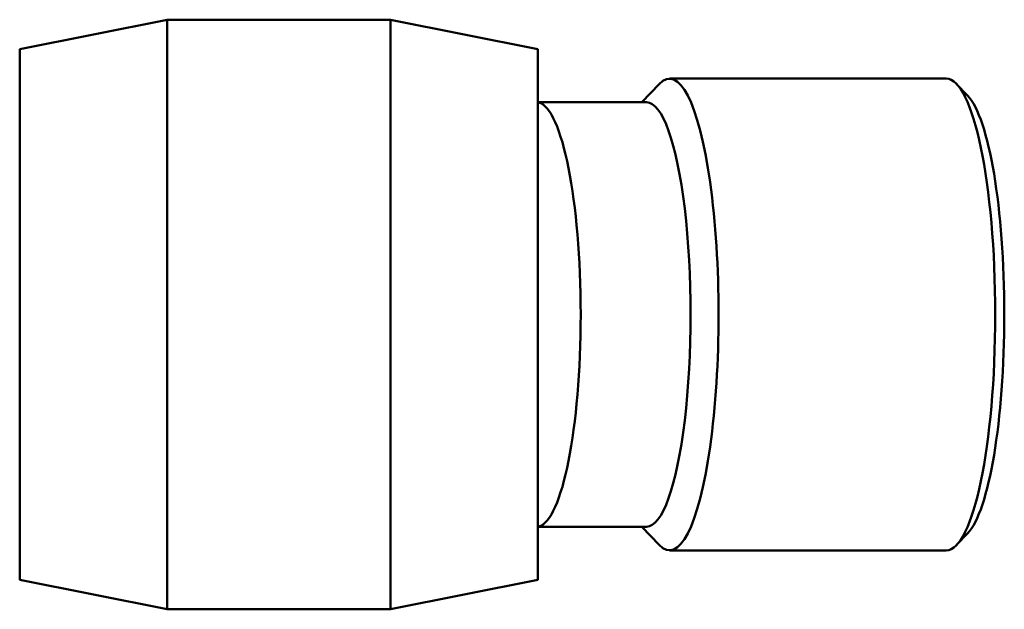
# Model space of a CAD drawing. Units: millimetres. Extents: x -95 to 1302, y -151 to 1379.
# Drawn here: x 364 to 698, y 730 to 930 of the extents above; entities that cross this region are included whole.
import ezdxf

# ---------------------------------------------------------------- set-up
doc = ezdxf.new("R2010")
doc.units = ezdxf.units.MM
doc.layers.add('Visible (ISO)', color=7, linetype='Continuous', lineweight=50)

msp = doc.modelspace()

# ---------------------------------------------------------------- linework, layer by layer
at = {"layer": 'Visible (ISO)'}
for p, q in [((363.798, 919.822), (413.798, 929.822)), ((413.798, 729.822), (413.798, 929.822)), ((413.798, 929.822), (489.673, 929.822)), ((489.673, 729.822), (489.673, 929.822)), ((539.673, 919.822), (489.673, 929.822)), ((363.798, 739.822), (363.798, 919.822)), ((539.673, 739.822), (539.673, 919.822)), ((678.253, 909.822), (584.351, 909.822)), ((574.916, 901.822), (580.815, 907.994)), ((685.524, 904.085), (681.788, 907.994)), ((576.525, 901.822), (539.673, 901.822)), ((576.525, 757.822), (539.673, 757.822)), ((574.916, 757.822), (580.815, 751.65)), ((685.524, 755.559), (681.788, 751.65)), ((678.253, 749.822), (584.351, 749.822)), ((363.798, 739.822), (413.798, 729.822)), ((539.673, 739.822), (489.673, 729.822)), ((413.798, 729.822), (489.673, 729.822))]:
    msp.add_line(p, q, dxfattribs=at)
for start, end in [(76.34483, 76.58557), (283.41443, 283.65517)]:
    msp.add_arc((522.506, 829.822), 74, start, end, dxfattribs=at)
for centre, major_axis, start_param, end_param in [((584.351, 829.822), (0, -80), 6.0689947, 9.6389685), ((678.253, 829.822), (0, 80), 3.1415927, 6.2831853), ((682.165, 829.822), (0, -76), 0.2141906, 2.9274021), ((539.22, 829.822), (0, -72), 0.0504682, 3.0911245), ((576.525, 829.822), (0, -72), 0, 3.1415927)]:
    msp.add_ellipse(centre, major_axis=major_axis, ratio=0.2079117, start_param=start_param, end_param=end_param, dxfattribs=at)

doc.saveas('drawing.dxf')
